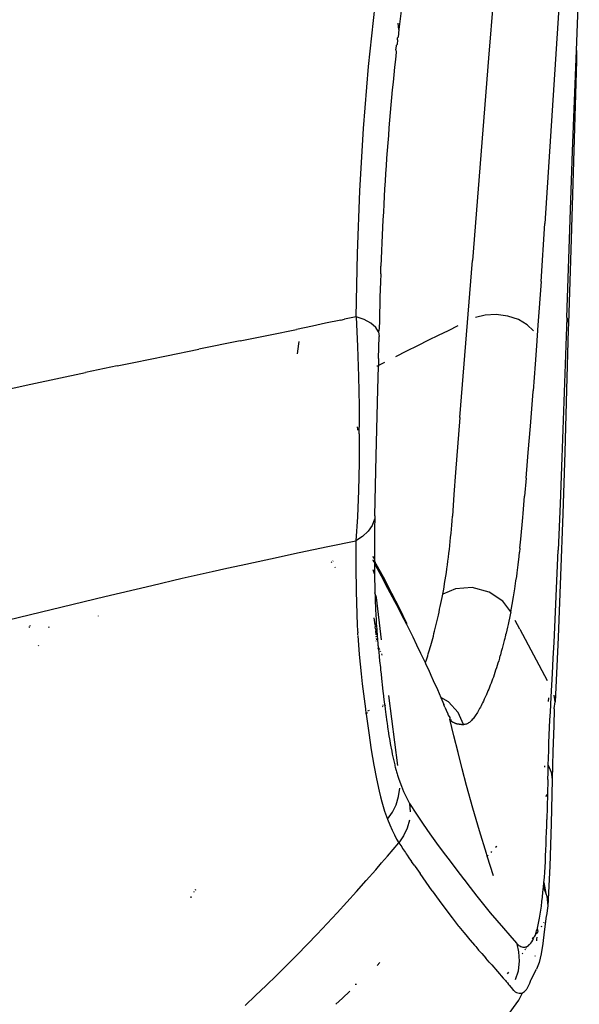
# Model space of a CAD drawing. Units: millimetres. Extents: x 2425 to 7705, y -1119 to 2507.
# Drawn here: x 4985 to 5025, y 1454 to 1523 of the extents above; entities that cross this region are included whole.
import ezdxf

# ---------------------------------------------------------------- set-up
doc = ezdxf.new("R2010")
doc.units = ezdxf.units.MM

msp = doc.modelspace()

# ---------------------------------------------------------------- linework, layer by layer
for p, q in [((5012.91, 1530.379), (5011.91, 1522.411)), ((5023.421, 1527.646), (5022.196, 1508.725)), ((5018.69, 1526.038), (5018.231, 1520.394)), ((5024.417, 1520.925), (5024.626, 1526.182)), ((5009.767, 1519.809), (5010.234, 1524.138)), ((5011.91, 1522.411), (5011.851, 1522.871)), ((5011.798, 1521.698), (5011.819, 1521.831)), ((5011.819, 1521.831), (5011.846, 1521.883)), ((5011.91, 1522.411), (5011.846, 1521.883)), ((5011.685, 1520.988), (5011.727, 1521.251)), ((5011.727, 1521.251), (5011.737, 1521.311)), ((5011.783, 1521.354), (5011.737, 1521.311)), ((5011.798, 1521.698), (5011.783, 1521.354)), ((5011.722, 1520.824), (5011.663, 1520.293)), ((5011.685, 1520.988), (5011.722, 1520.824)), ((5018.231, 1520.394), (5017.105, 1506.123)), ((5024.153, 1513.832), (5024.417, 1520.925)), ((5024.417, 1520.925), (5024.435, 1520.202)), ((5009.414, 1515.442), (5009.767, 1519.809)), ((5011.605, 1519.762), (5011.549, 1519.23)), ((5011.663, 1520.293), (5011.605, 1519.762)), ((5024.435, 1520.202), (5024.234, 1513.902)), ((5011.549, 1519.23), (5011.495, 1518.698)), ((5011.495, 1518.698), (5011.443, 1518.164)), ((5011.392, 1517.63), (5011.343, 1517.096)), ((5011.443, 1518.164), (5011.392, 1517.63)), ((5011.343, 1517.096), (5011.295, 1516.56)), ((5011.295, 1516.56), (5011.249, 1516.024)), ((5011.249, 1516.024), (5011.205, 1515.487)), ((5009.158, 1511.041), (5009.414, 1515.442)), ((5011.162, 1514.95), (5011.12, 1514.412)), ((5011.205, 1515.487), (5011.162, 1514.95)), ((5011.12, 1514.412), (5011.08, 1513.873)), ((5011.08, 1513.873), (5011.042, 1513.334)), ((5023.749, 1502.095), (5024.153, 1513.832)), ((5024.234, 1513.902), (5024.046, 1507.63)), ((5011.005, 1512.794), (5010.969, 1512.254)), ((5011.042, 1513.334), (5011.005, 1512.794)), ((5010.969, 1512.254), (5010.935, 1511.713)), ((5010.935, 1511.713), (5010.902, 1511.171)), ((5008.986, 1506.612), (5009.158, 1511.041)), ((5010.871, 1510.628), (5010.84, 1510.085)), ((5010.902, 1511.171), (5010.871, 1510.628)), ((5010.84, 1510.085), (5010.812, 1509.542)), ((5010.812, 1509.542), (5010.784, 1508.998)), ((5010.784, 1508.998), (5010.758, 1508.453)), ((5021.926, 1504.644), (5022.196, 1508.725)), ((5010.732, 1507.908), (5010.709, 1507.362)), ((5010.758, 1508.453), (5010.732, 1507.908)), ((5010.709, 1507.362), (5010.686, 1506.816)), ((5024.046, 1507.63), (5023.855, 1501.681)), ((5008.885, 1502.155), (5008.986, 1506.612)), ((5010.686, 1506.816), (5010.664, 1506.269)), ((5010.664, 1506.269), (5010.644, 1505.721)), ((5016.207, 1495.053), (5017.105, 1506.123)), ((5010.625, 1505.173), (5010.606, 1504.625)), ((5010.625, 1505.173), (5010.644, 1505.721)), ((5010.606, 1504.625), (5010.589, 1504.076)), ((5021.926, 1504.644), (5021.713, 1501.551)), ((5010.589, 1504.076), (5010.573, 1503.526)), ((5010.573, 1503.526), (5010.558, 1502.976)), ((5010.544, 1502.426), (5010.531, 1501.875)), ((5010.558, 1502.976), (5010.544, 1502.426)), ((5018.771, 1502.31), (5017.985, 1502.265)), ((5019.587, 1502.206), (5018.771, 1502.31)), ((5006.741, 1501.695), (5005.808, 1501.499)), ((5007.81, 1501.923), (5006.741, 1501.695)), ((5007.81, 1501.923), (5008.081, 1501.981)), ((5008.885, 1502.155), (5008.081, 1501.981)), ((5008.885, 1502.155), (5008.993, 1500.053)), ((5009.454, 1501.952), (5008.885, 1502.155)), ((5009.932, 1501.696), (5009.454, 1501.952)), ((5010.279, 1501.4), (5009.932, 1501.696)), ((5010.531, 1501.875), (5010.519, 1501.323)), ((5017.985, 1502.265), (5017.301, 1502.097)), ((5020.342, 1501.955), (5019.587, 1502.206)), ((5020.959, 1501.592), (5020.342, 1501.955)), ((5023.749, 1502.095), (5023.403, 1492.22)), ((5023.749, 1502.095), (5023.855, 1501.681)), ((5023.855, 1501.681), (5023.849, 1501.253)), ((5002.827, 1500.882), (5004.68, 1501.264)), ((5005.808, 1501.499), (5004.68, 1501.264)), ((5010.472, 1501.084), (5010.279, 1501.4)), ((5010.519, 1501.323), (5010.472, 1501.084)), ((5010.472, 1501.084), (5010.508, 1500.771)), ((5015.374, 1501.173), (5014.684, 1500.834)), ((5016.066, 1501.51), (5015.374, 1501.173)), ((5021.396, 1501.169), (5020.959, 1501.592)), ((5021.713, 1501.551), (5021.609, 1500.095)), ((5023.849, 1501.253), (5023.735, 1496.994)), ((5000.704, 1500.449), (4997.801, 1499.863)), ((5000.704, 1500.449), (5002.827, 1500.882)), ((5004.83, 1500.233), (5004.779, 1499.881)), ((5004.858, 1500.42), (5004.83, 1500.233)), ((5010.475, 1499.209), (5010.508, 1500.771)), ((5013.995, 1500.494), (5013.214, 1500.107)), ((5014.684, 1500.834), (5013.995, 1500.494)), ((4995.515, 1499.398), (4997.801, 1499.863)), ((5004.779, 1499.881), (5004.734, 1499.546)), ((5008.993, 1500.053), (5009.067, 1497.944)), ((5012.436, 1499.718), (5011.66, 1499.328)), ((5013.214, 1500.107), (5012.436, 1499.718)), ((5021.609, 1500.095), (5021.516, 1498.817)), ((4992.055, 1498.684), (4993.212, 1498.924)), ((4993.212, 1498.924), (4995.515, 1499.398)), ((5010.475, 1499.209), (5010.464, 1498.719)), ((5010.887, 1498.935), (5010.464, 1498.719)), ((4985.95, 1497.393), (4989.814, 1498.213)), ((4992.055, 1498.684), (4989.814, 1498.213)), ((5010.463, 1498.672), (5010.361, 1498.666)), ((5010.425, 1497.025), (5010.463, 1498.672)), ((5010.464, 1498.719), (5010.463, 1498.672)), ((5021.516, 1498.817), (5021.373, 1496.922)), ((5009.067, 1497.944), (5009.105, 1495.876)), ((4983.111, 1496.785), (4985.95, 1497.393)), ((5010.308, 1492.341), (5010.425, 1497.025)), ((5021.177, 1494.429), (5021.373, 1496.893)), ((5021.373, 1496.893), (5021.373, 1496.922)), ((5023.735, 1496.994), (5023.602, 1492.611)), ((5009.105, 1495.876), (5009.113, 1494.871)), ((5009.113, 1494.871), (5009.114, 1494.378)), ((5016.207, 1495.053), (5015.905, 1491.173)), ((5008.972, 1494.38), (5008.977, 1494.2)), ((5008.977, 1494.2), (5008.978, 1494.153)), ((5009.114, 1493.893), (5009.114, 1494.378)), ((5021.026, 1492.586), (5021.177, 1494.429)), ((5009.114, 1493.893), (5009.098, 1491.86)), ((5020.975, 1491.977), (5021.026, 1492.586)), ((5023.602, 1492.611), (5023.46, 1488.245)), ((5010.21, 1488.115), (5010.308, 1492.341)), ((5020.871, 1490.766), (5020.975, 1491.977)), ((5023.403, 1492.22), (5023.278, 1488.95)), ((5009.098, 1491.86), (5009.055, 1489.896)), ((5015.905, 1491.173), (5015.789, 1489.628)), ((5020.871, 1490.766), (5020.763, 1489.495)), ((5009.055, 1489.896), (5008.979, 1488.048)), ((5015.789, 1489.628), (5015.677, 1488.081)), ((5020.659, 1488.274), (5020.763, 1489.495)), ((5023.278, 1488.95), (5023.145, 1485.689)), ((5008.979, 1488.048), (5008.875, 1486.357)), ((5010.179, 1487.884), (5010.019, 1487.441)), ((5010.206, 1487.902), (5010.179, 1487.884)), ((5010.206, 1487.902), (5010.202, 1487.7)), ((5010.21, 1488.115), (5010.206, 1487.902)), ((5015.633, 1487.465), (5015.655, 1487.77)), ((5015.655, 1487.77), (5015.677, 1488.081)), ((5020.498, 1486.474), (5020.634, 1488.001)), ((5020.634, 1488.001), (5020.659, 1488.274)), ((5023.46, 1488.245), (5023.304, 1483.887)), ((5009.736, 1487.025), (5009.346, 1486.658)), ((5010.019, 1487.441), (5009.736, 1487.025)), ((5010.193, 1487.188), (5010.19, 1486.946)), ((5010.198, 1487.507), (5010.193, 1487.188)), ((5010.202, 1487.7), (5010.198, 1487.507)), ((5015.583, 1486.882), (5015.608, 1487.171)), ((5015.608, 1487.171), (5015.633, 1487.465)), ((5006.895, 1485.945), (5008.875, 1486.357)), ((5008.875, 1486.357), (5008.871, 1484.523)), ((5009.346, 1486.658), (5008.875, 1486.357)), ((5010.184, 1486.4), (5010.182, 1486.169)), ((5010.186, 1486.642), (5010.184, 1486.4)), ((5010.19, 1486.946), (5010.186, 1486.642)), ((5015.527, 1486.309), (5015.556, 1486.594)), ((5015.556, 1486.594), (5015.583, 1486.882)), ((5020.438, 1485.839), (5020.498, 1486.474)), ((5004.885, 1485.524), (5006.895, 1485.945)), ((5010.18, 1485.741), (5010.179, 1485.544)), ((5010.181, 1485.95), (5010.18, 1485.741)), ((5010.182, 1486.169), (5010.181, 1485.95)), ((5015.435, 1485.467), (5015.467, 1485.745)), ((5015.467, 1485.745), (5015.498, 1486.026)), ((5015.498, 1486.026), (5015.527, 1486.309)), ((5020.438, 1485.839), (5020.408, 1485.542)), ((5023.051, 1483.516), (5023.145, 1485.689)), ((5000.787, 1484.642), (5002.849, 1485.09)), ((5002.849, 1485.09), (5004.885, 1485.524)), ((5007.272, 1484.942), (5007.242, 1484.916)), ((5010.18, 1485.096), (5010.064, 1485.246)), ((5010.066, 1485.004), (5010.077, 1484.976)), ((5010.077, 1484.976), (5010.13, 1484.857)), ((5010.179, 1485.544), (5010.179, 1485.357)), ((5010.179, 1485.357), (5010.18, 1485.096)), ((5010.18, 1485.096), (5010.18, 1484.975)), ((5010.18, 1484.975), (5010.181, 1484.815)), ((5010.291, 1484.717), (5010.18, 1484.975)), ((5015.367, 1484.919), (5015.402, 1485.192)), ((5015.402, 1485.192), (5015.435, 1485.467)), ((5020.31, 1484.663), (5020.377, 1485.247)), ((5020.377, 1485.247), (5020.408, 1485.542)), ((4998.731, 1484.183), (4999.765, 1484.415)), ((4999.765, 1484.415), (5000.787, 1484.642)), ((5007.179, 1484.859), (5007.141, 1484.825)), ((5007.382, 1484.503), (5007.407, 1484.464)), ((5008.871, 1484.523), (5008.893, 1482.8)), ((5010.188, 1484.027), (5010.081, 1484.298)), ((5010.13, 1484.857), (5010.181, 1484.815)), ((5010.181, 1484.815), (5010.18, 1484.751)), ((5010.18, 1484.751), (5010.228, 1484.659)), ((5010.18, 1484.751), (5010.182, 1484.617)), ((5010.182, 1484.617), (5010.184, 1484.419)), ((5010.184, 1484.419), (5010.186, 1484.223)), ((5010.228, 1484.659), (5010.655, 1483.871)), ((5010.291, 1484.717), (5010.788, 1483.802)), ((5010.655, 1483.871), (5010.291, 1484.717)), ((5015.255, 1484.115), (5015.294, 1484.38)), ((5015.294, 1484.38), (5015.331, 1484.648)), ((5015.331, 1484.648), (5015.367, 1484.919)), ((5020.238, 1484.086), (5020.31, 1484.663)), ((4994.479, 1483.204), (4996.629, 1483.704)), ((4996.629, 1483.704), (4998.731, 1484.183)), ((5010.186, 1484.223), (5010.188, 1484.027)), ((5010.188, 1484.027), (5010.191, 1483.833)), ((5010.191, 1483.833), (5010.194, 1483.64)), ((5010.194, 1483.64), (5010.198, 1483.448)), ((5010.655, 1483.871), (5011.113, 1483.014)), ((5010.788, 1483.802), (5011.393, 1482.652)), ((5015.131, 1483.334), (5015.174, 1483.592)), ((5015.174, 1483.592), (5015.215, 1483.852)), ((5015.215, 1483.852), (5015.255, 1484.115)), ((5020.16, 1483.517), (5020.226, 1483.84)), ((5020.226, 1483.84), (5020.238, 1484.086)), ((5023.304, 1483.887), (5023.126, 1479.526)), ((4992.281, 1482.685), (4994.479, 1483.204)), ((5010.198, 1483.448), (5010.199, 1483.332)), ((5010.199, 1483.332), (5010.202, 1483.257)), ((5010.202, 1483.257), (5010.207, 1483.067)), ((5010.207, 1483.067), (5010.212, 1482.879)), ((5010.212, 1482.879), (5010.217, 1482.691)), ((5011.113, 1483.014), (5011.596, 1482.095)), ((5015.894, 1482.966), (5014.996, 1482.578)), ((5015.042, 1482.827), (5015.088, 1483.079)), ((5015.088, 1483.079), (5015.131, 1483.334)), ((5017.07, 1483.054), (5015.894, 1482.966)), ((5018.282, 1482.738), (5017.07, 1483.054)), ((5019.987, 1482.405), (5020.077, 1482.957)), ((5020.077, 1482.957), (5020.16, 1483.517)), ((5022.952, 1481.344), (5023.051, 1483.516)), ((4982.557, 1480.346), (4991.184, 1482.424)), ((4991.184, 1482.424), (4992.281, 1482.685)), ((5008.893, 1482.8), (5008.941, 1481.182)), ((5010.217, 1482.691), (5010.222, 1482.505)), ((5010.319, 1482.357), (5010.217, 1482.691)), ((5010.222, 1482.505), (5010.229, 1482.32)), ((5010.229, 1482.32), (5010.235, 1482.136)), ((5010.689, 1479.369), (5010.319, 1482.357)), ((5011.393, 1482.652), (5011.946, 1481.567)), ((5014.911, 1482.144), (5014.954, 1482.36)), ((5014.954, 1482.36), (5014.996, 1482.578)), ((5014.996, 1482.578), (5015.042, 1482.827)), ((5019.237, 1482.095), (5018.282, 1482.738)), ((5019.891, 1481.862), (5019.987, 1482.405)), ((5010.235, 1482.136), (5010.242, 1481.952)), ((5010.242, 1481.952), (5010.249, 1481.77)), ((5010.249, 1481.77), (5010.257, 1481.589)), ((5010.257, 1481.589), (5010.265, 1481.408)), ((5011.596, 1482.095), (5011.845, 1481.617)), ((5011.845, 1481.617), (5011.97, 1481.374)), ((5011.946, 1481.567), (5012.448, 1480.546)), ((5014.738, 1481.314), (5014.781, 1481.517)), ((5014.781, 1481.517), (5014.825, 1481.723)), ((5014.825, 1481.723), (5014.868, 1481.932)), ((5014.868, 1481.932), (5014.911, 1482.144)), ((5019.788, 1481.329), (5019.237, 1482.095)), ((5019.788, 1481.329), (5019.891, 1481.862)), ((4990.717, 1481.026), (4990.733, 1481.06)), ((5008.941, 1481.182), (5008.975, 1480.411)), ((5010.199, 1480.592), (5010.161, 1480.924)), ((5010.265, 1481.408), (5010.274, 1481.229)), ((5010.274, 1481.229), (5010.283, 1481.051)), ((5010.283, 1481.051), (5010.293, 1480.874)), ((5010.293, 1480.874), (5010.303, 1480.698)), ((5011.97, 1481.374), (5012.097, 1481.128)), ((5012.097, 1481.128), (5012.433, 1480.466)), ((5014.604, 1480.724), (5014.649, 1480.917)), ((5014.649, 1480.917), (5014.693, 1481.114)), ((5014.693, 1481.114), (5014.738, 1481.314)), ((5019.701, 1480.905), (5019.653, 1480.679)), ((5019.746, 1481.122), (5019.701, 1480.905)), ((5019.788, 1481.329), (5019.746, 1481.122)), ((5022.9, 1480.257), (5022.952, 1481.344)), ((4985.844, 1480.244), (4985.88, 1480.309)), ((4985.903, 1480.348), (4985.927, 1480.39)), ((4987.226, 1480.229), (4987.26, 1480.3)), ((5008.975, 1480.411), (5008.994, 1480.035)), ((5010.207, 1480.52), (5010.199, 1480.592)), ((5010.207, 1480.52), (5010.234, 1480.29)), ((5010.254, 1480.132), (5010.234, 1480.29)), ((5010.254, 1480.132), (5010.27, 1479.994)), ((5010.303, 1480.698), (5010.309, 1480.611)), ((5010.309, 1480.611), (5010.314, 1480.524)), ((5010.314, 1480.524), (5010.327, 1480.316)), ((5010.327, 1480.316), (5010.341, 1480.119)), ((5010.341, 1480.119), (5010.354, 1479.934)), ((5012.448, 1480.546), (5012.433, 1480.466)), ((5012.433, 1480.466), (5012.719, 1479.897)), ((5014.425, 1479.982), (5014.47, 1480.163)), ((5014.47, 1480.163), (5014.515, 1480.346)), ((5014.515, 1480.346), (5014.56, 1480.533)), ((5014.56, 1480.533), (5014.604, 1480.724)), ((5019.559, 1480.256), (5019.512, 1480.053)), ((5019.601, 1480.445), (5019.559, 1480.256)), ((5019.627, 1480.563), (5019.601, 1480.445)), ((5019.653, 1480.679), (5019.627, 1480.563)), ((5020.426, 1480.124), (5020.107, 1480.727)), ((5020.426, 1480.124), (5022.35, 1476.504)), ((5022.846, 1479.169), (5022.9, 1480.257)), ((5008.994, 1480.035), (5009.004, 1479.849)), ((5009.012, 1479.711), (5009.004, 1479.849)), ((5009.015, 1479.665), (5009.111, 1478.338)), ((5010.305, 1479.706), (5010.27, 1479.994)), ((5010.324, 1479.542), (5010.314, 1479.626)), ((5010.346, 1479.366), (5010.335, 1479.455)), ((5010.354, 1479.934), (5010.368, 1479.76)), ((5010.368, 1479.76), (5010.381, 1479.596)), ((5010.381, 1479.596), (5010.394, 1479.443)), ((5010.394, 1479.443), (5010.406, 1479.301)), ((5012.719, 1479.897), (5012.901, 1479.587)), ((5012.901, 1479.587), (5013.154, 1479.016)), ((5014.246, 1479.295), (5014.29, 1479.462)), ((5014.29, 1479.462), (5014.335, 1479.632)), ((5014.335, 1479.632), (5014.38, 1479.805)), ((5014.38, 1479.805), (5014.425, 1479.982)), ((5019.37, 1479.466), (5019.331, 1479.309)), ((5019.405, 1479.607), (5019.37, 1479.466)), ((5019.412, 1479.636), (5019.405, 1479.607)), ((5019.433, 1479.723), (5019.412, 1479.636)), ((5019.46, 1479.836), (5019.433, 1479.723)), ((5019.512, 1480.053), (5019.46, 1479.836)), ((5023.126, 1479.526), (5022.925, 1474.991)), ((4986.501, 1478.965), (4986.479, 1478.929)), ((5010.271, 1479.293), (5010.283, 1479.267)), ((5010.406, 1479.301), (5010.417, 1479.185)), ((5010.411, 1478.985), (5010.441, 1478.917)), ((5010.449, 1478.844), (5010.414, 1478.801)), ((5010.414, 1478.801), (5010.465, 1478.681)), ((5010.417, 1479.185), (5010.433, 1479.006)), ((5010.433, 1479.006), (5010.441, 1478.917)), ((5010.441, 1478.917), (5010.449, 1478.844)), ((5010.455, 1478.884), (5010.449, 1478.844)), ((5010.449, 1478.844), (5010.54, 1478.693)), ((5010.465, 1478.681), (5010.481, 1478.519)), ((5013.154, 1479.016), (5013.434, 1478.436)), ((5014.068, 1478.666), (5014.112, 1478.818)), ((5014.112, 1478.818), (5014.157, 1478.973)), ((5014.157, 1478.973), (5014.201, 1479.133)), ((5014.201, 1479.133), (5014.246, 1479.295)), ((5019.184, 1478.749), (5019.126, 1478.536)), ((5019.238, 1478.95), (5019.184, 1478.749)), ((5019.287, 1479.137), (5019.238, 1478.95)), ((5019.331, 1479.309), (5019.287, 1479.137)), ((5022.79, 1478.08), (5022.846, 1479.169)), ((5009.111, 1478.338), (5009.244, 1476.967)), ((5010.481, 1478.519), (5010.513, 1478.197)), ((5010.513, 1478.197), (5010.547, 1477.876)), ((5010.587, 1478.587), (5010.603, 1478.552)), ((5010.68, 1478.37), (5010.714, 1478.288)), ((5013.434, 1478.436), (5013.556, 1478.181)), ((5013.556, 1478.181), (5013.575, 1478.14)), ((5013.575, 1478.14), (5013.773, 1477.721)), ((5013.854, 1477.965), (5013.896, 1478.097)), ((5013.896, 1478.097), (5013.938, 1478.232)), ((5013.938, 1478.232), (5013.981, 1478.373)), ((5013.981, 1478.373), (5014.025, 1478.517)), ((5014.025, 1478.517), (5014.068, 1478.666)), ((5018.994, 1478.073), (5018.941, 1477.895)), ((5019.011, 1478.133), (5018.994, 1478.073)), ((5019.028, 1478.192), (5019.011, 1478.133)), ((5019.062, 1478.31), (5019.028, 1478.192)), ((5019.126, 1478.536), (5019.062, 1478.31)), ((5022.732, 1476.991), (5022.79, 1478.08)), ((5010.547, 1477.876), (5010.598, 1477.403)), ((5010.598, 1477.403), (5010.6, 1477.253)), ((5013.773, 1477.721), (5013.812, 1477.838)), ((5013.773, 1477.721), (5013.792, 1477.681)), ((5013.792, 1477.681), (5013.987, 1477.262)), ((5013.812, 1477.838), (5013.854, 1477.965)), ((5018.783, 1477.382), (5018.729, 1477.218)), ((5018.836, 1477.55), (5018.783, 1477.382)), ((5018.888, 1477.721), (5018.836, 1477.55)), ((5018.941, 1477.895), (5018.888, 1477.721)), ((5009.244, 1476.967), (5009.322, 1476.267)), ((5010.6, 1477.253), (5010.648, 1476.94)), ((5010.648, 1476.94), (5010.681, 1476.643)), ((5010.681, 1476.643), (5010.757, 1475.969)), ((5013.987, 1477.262), (5014.166, 1476.872)), ((5014.166, 1476.872), (5014.33, 1476.508)), ((5018.568, 1476.743), (5018.514, 1476.592)), ((5018.622, 1476.898), (5018.568, 1476.743)), ((5018.676, 1477.056), (5018.622, 1476.898)), ((5018.729, 1477.218), (5018.676, 1477.056)), ((5022.642, 1475.348), (5022.732, 1476.991)), ((5009.322, 1476.267), (5009.407, 1475.56)), ((5010.757, 1475.969), (5010.784, 1475.732)), ((5014.33, 1476.508), (5014.618, 1475.855)), ((5018.296, 1476.024), (5018.241, 1475.891)), ((5018.35, 1476.161), (5018.296, 1476.024)), ((5018.405, 1476.301), (5018.35, 1476.161)), ((5018.46, 1476.445), (5018.405, 1476.301)), ((5018.514, 1476.592), (5018.46, 1476.445)), ((5009.407, 1475.56), (5009.497, 1474.847)), ((5010.784, 1475.732), (5010.799, 1475.601)), ((5010.799, 1475.601), (5010.852, 1475.161)), ((5011.181, 1475.447), (5011.801, 1470.507)), ((5014.618, 1475.855), (5014.862, 1475.29)), ((5015.407, 1475.002), (5014.862, 1475.29)), ((5014.862, 1475.29), (5015.066, 1474.81)), ((5017.944, 1475.215), (5017.923, 1475.171)), ((5018.03, 1475.404), (5017.944, 1475.215)), ((5018.05, 1475.449), (5018.03, 1475.404)), ((5018.077, 1475.509), (5018.05, 1475.449)), ((5018.105, 1475.571), (5018.077, 1475.509)), ((5018.132, 1475.633), (5018.105, 1475.571)), ((5018.186, 1475.76), (5018.132, 1475.633)), ((5018.241, 1475.891), (5018.186, 1475.76)), ((5022.446, 1475.281), (5022.431, 1475.009)), ((5022.613, 1474.8), (5022.642, 1475.348)), ((5022.925, 1474.991), (5022.86, 1475.458)), ((5009.497, 1474.847), (5009.544, 1474.489)), ((5010.802, 1474.762), (5010.746, 1474.741)), ((5010.755, 1474.668), (5010.803, 1474.687)), ((5010.852, 1475.161), (5010.893, 1474.831)), ((5010.893, 1474.831), (5010.897, 1474.799)), ((5010.922, 1474.809), (5010.897, 1474.799)), ((5010.897, 1474.799), (5010.906, 1474.728)), ((5010.906, 1474.728), (5010.976, 1474.756)), ((5010.906, 1474.728), (5010.939, 1474.473)), ((5015.13, 1474.657), (5015.066, 1474.81)), ((5015.154, 1474.625), (5015.13, 1474.657)), ((5015.154, 1474.625), (5015.239, 1474.399)), ((5016.088, 1474.25), (5015.407, 1475.002)), ((5017.599, 1474.519), (5017.547, 1474.424)), ((5017.651, 1474.617), (5017.599, 1474.519)), ((5017.703, 1474.718), (5017.651, 1474.617)), ((5017.756, 1474.823), (5017.703, 1474.718)), ((5017.809, 1474.93), (5017.756, 1474.823)), ((5017.862, 1475.04), (5017.809, 1474.93)), ((5017.923, 1475.171), (5017.862, 1475.04)), ((5022.586, 1474.254), (5022.613, 1474.8)), ((5022.846, 1474.495), (5022.857, 1474.522)), ((5022.857, 1474.522), (5022.925, 1474.991)), ((5009.544, 1474.489), (5009.586, 1474.175)), ((5009.586, 1474.175), (5009.686, 1474.24)), ((5009.586, 1474.175), (5009.592, 1474.13)), ((5009.592, 1474.13), (5009.777, 1472.813)), ((5009.801, 1474.374), (5009.69, 1474.331)), ((5010.939, 1474.473), (5010.963, 1474.284)), ((5010.963, 1474.284), (5010.989, 1474.09)), ((5010.989, 1474.09), (5011.059, 1473.581)), ((5015.239, 1474.399), (5015.346, 1474.143)), ((5015.346, 1474.143), (5015.366, 1474.106)), ((5015.366, 1474.106), (5015.385, 1474.051)), ((5015.385, 1474.051), (5015.487, 1473.88)), ((5015.487, 1473.88), (5015.508, 1473.759)), ((5016.459, 1473.392), (5016.088, 1474.25)), ((5017.186, 1473.862), (5017.134, 1473.798)), ((5017.237, 1473.931), (5017.186, 1473.862)), ((5017.289, 1474.004), (5017.237, 1473.931)), ((5017.34, 1474.08), (5017.289, 1474.004)), ((5017.392, 1474.161), (5017.34, 1474.08)), ((5017.443, 1474.245), (5017.392, 1474.161)), ((5017.495, 1474.332), (5017.443, 1474.245)), ((5017.547, 1474.424), (5017.495, 1474.332)), ((5022.559, 1473.711), (5022.586, 1474.254)), ((5022.846, 1474.495), (5022.828, 1473.299)), ((5011.059, 1473.581), (5011.074, 1473.476)), ((5011.074, 1473.476), (5011.106, 1473.262)), ((5011.106, 1473.262), (5011.138, 1473.045)), ((5015.787, 1472.589), (5015.508, 1473.759)), ((5015.596, 1473.638), (5015.508, 1473.759)), ((5015.546, 1473.77), (5015.596, 1473.638)), ((5015.596, 1473.638), (5015.615, 1473.622)), ((5015.596, 1473.638), (5015.635, 1473.606)), ((5015.615, 1473.622), (5015.635, 1473.606)), ((5015.635, 1473.606), (5015.656, 1473.59)), ((5015.656, 1473.59), (5015.678, 1473.576)), ((5015.678, 1473.576), (5015.701, 1473.563)), ((5015.701, 1473.563), (5015.724, 1473.55)), ((5015.724, 1473.55), (5015.773, 1473.526)), ((5015.773, 1473.526), (5015.798, 1473.516)), ((5015.824, 1473.505), (5015.858, 1473.493)), ((5015.858, 1473.493), (5015.893, 1473.482)), ((5015.893, 1473.482), (5015.928, 1473.471)), ((5015.928, 1473.471), (5015.965, 1473.461)), ((5015.965, 1473.461), (5016.003, 1473.451)), ((5016.003, 1473.451), (5016.042, 1473.443)), ((5016.042, 1473.443), (5016.081, 1473.435)), ((5016.081, 1473.435), (5016.121, 1473.428)), ((5016.121, 1473.428), (5016.161, 1473.421)), ((5016.161, 1473.421), (5016.203, 1473.415)), ((5016.203, 1473.415), (5016.244, 1473.41)), ((5016.244, 1473.41), (5016.287, 1473.405)), ((5016.287, 1473.405), (5016.329, 1473.401)), ((5016.329, 1473.401), (5016.372, 1473.398)), ((5016.372, 1473.398), (5016.432, 1473.37)), ((5016.432, 1473.37), (5016.459, 1473.392)), ((5016.512, 1473.392), (5016.459, 1473.392)), ((5016.565, 1473.398), (5016.512, 1473.392)), ((5016.617, 1473.409), (5016.565, 1473.398)), ((5016.67, 1473.426), (5016.617, 1473.409)), ((5016.722, 1473.447), (5016.67, 1473.426)), ((5016.774, 1473.474), (5016.722, 1473.447)), ((5016.825, 1473.506), (5016.774, 1473.474)), ((5016.877, 1473.543), (5016.825, 1473.506)), ((5016.929, 1473.585), (5016.877, 1473.543)), ((5016.98, 1473.631), (5016.929, 1473.585)), ((5017.031, 1473.682), (5016.98, 1473.631)), ((5017.083, 1473.738), (5017.031, 1473.682)), ((5017.134, 1473.798), (5017.083, 1473.738)), ((5022.511, 1472.634), (5022.534, 1473.171)), ((5022.534, 1473.171), (5022.559, 1473.711)), ((5022.828, 1473.299), (5022.756, 1471.479)), ((5009.777, 1472.813), (5009.961, 1471.614)), ((5011.138, 1473.045), (5011.155, 1472.935)), ((5011.155, 1472.935), (5011.208, 1472.601)), ((5011.208, 1472.601), (5011.244, 1472.38)), ((5016.076, 1471.422), (5015.787, 1472.589)), ((5022.489, 1472.1), (5022.511, 1472.634)), ((5011.244, 1472.38), (5011.264, 1472.263)), ((5011.264, 1472.263), (5011.302, 1472.041)), ((5011.302, 1472.041), (5011.341, 1471.825)), ((5011.341, 1471.825), (5011.361, 1471.719)), ((5022.469, 1471.568), (5022.489, 1472.1)), ((5009.961, 1471.614), (5010.144, 1470.53)), ((5011.361, 1471.719), (5011.401, 1471.511)), ((5011.401, 1471.511), (5011.441, 1471.309)), ((5011.441, 1471.309), (5011.462, 1471.21)), ((5011.462, 1471.21), (5011.482, 1471.113)), ((5011.482, 1471.113), (5011.524, 1470.922)), ((5016.375, 1470.258), (5016.076, 1471.422)), ((5022.434, 1470.514), (5022.451, 1471.04)), ((5022.451, 1471.04), (5022.469, 1471.568)), ((5022.756, 1471.479), (5022.71, 1469.513)), ((5010.144, 1470.53), (5010.328, 1469.558)), ((5011.524, 1470.922), (5011.566, 1470.738)), ((5011.566, 1470.738), (5011.588, 1470.648)), ((5011.588, 1470.648), (5011.609, 1470.559)), ((5011.609, 1470.559), (5011.631, 1470.472)), ((5011.631, 1470.472), (5011.653, 1470.386)), ((5011.653, 1470.386), (5011.697, 1470.22)), ((5022.174, 1470.466), (5022.169, 1470.379)), ((5022.42, 1470.016), (5022.434, 1470.514)), ((5022.434, 1470.514), (5022.64, 1470.031)), ((5011.697, 1470.22), (5011.719, 1470.139)), ((5011.719, 1470.139), (5011.742, 1470.059)), ((5011.742, 1470.059), (5011.765, 1469.981)), ((5011.765, 1469.981), (5011.788, 1469.905)), ((5011.788, 1469.905), (5011.811, 1469.83)), ((5011.811, 1469.83), (5011.834, 1469.756)), ((5011.834, 1469.756), (5011.858, 1469.685)), ((5011.858, 1469.685), (5011.881, 1469.614)), ((5016.684, 1469.096), (5016.375, 1470.258)), ((5022.407, 1469.523), (5022.42, 1470.016)), ((5022.64, 1470.031), (5022.71, 1469.513)), ((5010.328, 1469.558), (5010.514, 1468.694)), ((5011.881, 1469.614), (5011.905, 1469.546)), ((5011.905, 1469.546), (5012.09, 1469.05)), ((5012.09, 1469.05), (5012.243, 1468.672)), ((5017.128, 1467.49), (5016.684, 1469.096)), ((5022.407, 1469.523), (5022.381, 1468.469)), ((5022.71, 1469.513), (5022.637, 1466.395)), ((5010.514, 1468.694), (5010.607, 1468.302)), ((5010.607, 1468.302), (5010.702, 1467.936)), ((5011.717, 1467.737), (5011.889, 1468.305)), ((5011.889, 1468.305), (5011.962, 1468.891)), ((5012.243, 1468.672), (5012.39, 1468.343)), ((5012.39, 1468.343), (5012.53, 1468.06)), ((5022.381, 1468.469), (5022.253, 1468.309)), ((5022.381, 1468.469), (5022.337, 1466.686)), ((5010.702, 1467.936), (5010.895, 1467.279)), ((5011.45, 1467.204), (5011.717, 1467.737)), ((5012.53, 1468.06), (5012.665, 1467.823)), ((5012.665, 1467.823), (5012.704, 1467.235)), ((5012.665, 1467.823), (5013.139, 1467.072)), ((5010.895, 1467.279), (5011.094, 1466.723)), ((5011.094, 1466.723), (5011.45, 1467.204)), ((5013.139, 1467.072), (5013.613, 1466.363)), ((5017.591, 1465.89), (5017.128, 1467.49)), ((5011.094, 1466.723), (5011.264, 1466.31)), ((5011.264, 1466.31), (5011.43, 1465.936)), ((5012.643, 1466.649), (5012.486, 1466.079)), ((5013.613, 1466.363), (5014.087, 1465.685)), ((5022.313, 1465.797), (5022.325, 1466.237)), ((5022.325, 1466.237), (5022.337, 1466.686)), ((5022.637, 1466.395), (5022.559, 1463.39)), ((5011.43, 1465.936), (5011.592, 1465.601)), ((5011.592, 1465.601), (5011.749, 1465.308)), ((5012.237, 1465.543), (5011.901, 1465.056)), ((5012.486, 1466.079), (5012.237, 1465.543)), ((5014.087, 1465.685), (5014.561, 1465.03)), ((5018.073, 1464.295), (5017.591, 1465.89)), ((5022.299, 1465.364), (5022.313, 1465.797)), ((5011.498, 1464.577), (5011.901, 1465.056)), ((5011.749, 1465.308), (5011.901, 1465.056)), ((5011.901, 1465.056), (5012.035, 1464.853)), ((5012.035, 1464.853), (5012.102, 1464.754)), ((5014.561, 1465.03), (5015.035, 1464.386)), ((5018.806, 1464.789), (5018.722, 1464.705)), ((5022.268, 1464.526), (5022.284, 1464.94)), ((5022.284, 1464.94), (5022.299, 1465.364)), ((5010.686, 1463.623), (5011.093, 1464.099)), ((5011.093, 1464.099), (5011.498, 1464.577)), ((5012.102, 1464.754), (5012.168, 1464.655)), ((5012.168, 1464.655), (5012.233, 1464.557)), ((5012.233, 1464.557), (5012.299, 1464.461)), ((5012.299, 1464.461), (5012.363, 1464.365)), ((5012.363, 1464.365), (5012.428, 1464.271)), ((5012.428, 1464.271), (5012.492, 1464.177)), ((5012.492, 1464.177), (5012.618, 1463.993)), ((5015.035, 1464.386), (5015.51, 1463.752)), ((5018.13, 1464.114), (5018.073, 1464.295)), ((5018.199, 1464.183), (5018.13, 1464.114)), ((5018.574, 1462.707), (5018.13, 1464.114)), ((5018.447, 1464.431), (5018.377, 1464.361)), ((5022.231, 1463.725), (5022.251, 1464.12)), ((5022.251, 1464.12), (5022.268, 1464.526)), ((5010.277, 1463.149), (5010.686, 1463.623)), ((5012.618, 1463.993), (5012.805, 1463.723)), ((5012.989, 1463.461), (5012.805, 1463.723)), ((5012.989, 1463.461), (5013.049, 1463.375)), ((5015.51, 1463.752), (5015.985, 1463.125)), ((5022.21, 1463.34), (5022.231, 1463.725)), ((5009.604, 1462.378), (5010.277, 1463.149)), ((5013.049, 1463.375), (5013.403, 1462.872)), ((5014.262, 1461.657), (5013.403, 1462.872)), ((5015.985, 1463.125), (5016.46, 1462.504)), ((5022.161, 1462.601), (5022.187, 1462.965)), ((5022.187, 1462.965), (5022.21, 1463.34)), ((5022.559, 1463.39), (5022.407, 1460.604)), ((5008.925, 1461.613), (5009.604, 1462.378)), ((5016.485, 1462.472), (5016.46, 1462.504)), ((5016.485, 1462.472), (5016.463, 1462.447)), ((5016.485, 1462.472), (5016.936, 1461.888)), ((5022.101, 1461.907), (5022.132, 1462.248)), ((5022.132, 1462.248), (5022.161, 1462.601)), ((5022.132, 1462.248), (5022.264, 1461.462)), ((4997.476, 1461.564), (4997.471, 1461.603)), ((4997.582, 1461.677), (4997.573, 1461.757)), ((5008.24, 1460.853), (5008.925, 1461.613)), ((5014.262, 1461.657), (5014.747, 1460.983)), ((5016.936, 1461.888), (5017.41, 1461.282)), ((5022.029, 1461.221), (5022.066, 1461.558)), ((5022.066, 1461.558), (5022.101, 1461.907)), ((5022.101, 1461.907), (5022.264, 1461.462)), ((5022.264, 1461.462), (5022.33, 1461.28)), ((4997.271, 1461.169), (4997.264, 1461.256)), ((5007.549, 1460.099), (5008.24, 1460.853)), ((5014.747, 1460.983), (5015.423, 1460.065)), ((5017.41, 1461.282), (5017.883, 1460.69)), ((5017.883, 1460.69), (5018.353, 1460.114)), ((5021.952, 1460.586), (5021.991, 1460.897)), ((5021.991, 1460.897), (5022.029, 1461.221)), ((5022.33, 1461.28), (5022.407, 1460.604)), ((5006.852, 1459.349), (5007.549, 1460.099)), ((5015.423, 1460.065), (5015.662, 1459.75)), ((5018.353, 1460.114), (5019.279, 1459.027)), ((5021.821, 1459.739), (5021.867, 1460.007)), ((5021.867, 1460.007), (5021.91, 1460.289)), ((5021.91, 1460.289), (5021.952, 1460.586)), ((5022.407, 1460.604), (5022.302, 1459.913)), ((5006.149, 1458.606), (5006.852, 1459.349)), ((5015.662, 1459.75), (5016.093, 1459.202)), ((5021.668, 1459.031), (5021.722, 1459.251)), ((5021.722, 1459.251), (5021.773, 1459.487)), ((5021.773, 1459.487), (5021.821, 1459.739)), ((5022.114, 1459.42), (5022.093, 1459.368)), ((5022.297, 1459.878), (5022.157, 1458.77)), ((5022.302, 1459.913), (5022.297, 1459.878)), ((5005.44, 1457.867), (5006.149, 1458.606)), ((5016.093, 1459.202), (5016.143, 1459.141)), ((5016.143, 1459.141), (5016.477, 1458.732)), ((5016.477, 1458.732), (5016.733, 1458.423)), ((5019.279, 1459.027), (5019.733, 1458.516)), ((5021.489, 1458.473), (5021.56, 1458.579)), ((5021.551, 1458.642), (5021.611, 1458.828)), ((5021.551, 1458.642), (5021.624, 1458.67)), ((5021.56, 1458.579), (5021.551, 1458.642)), ((5021.611, 1458.828), (5021.684, 1458.946)), ((5021.673, 1458.739), (5021.624, 1458.67)), ((5021.665, 1458.638), (5021.624, 1458.67)), ((5021.684, 1458.946), (5021.668, 1459.031)), ((5021.714, 1458.797), (5021.673, 1458.739)), ((5021.714, 1458.797), (5021.684, 1458.946)), ((5021.969, 1459.158), (5021.933, 1459.108)), ((5022.157, 1458.77), (5022.052, 1457.933)), ((5004.725, 1457.135), (5005.44, 1457.867)), ((5016.733, 1458.423), (5016.801, 1458.342)), ((5016.801, 1458.342), (5016.942, 1458.174)), ((5016.942, 1458.174), (5017.243, 1457.818)), ((5019.733, 1458.516), (5020.201, 1457.973)), ((5020.201, 1457.973), (5020.255, 1457.913)), ((5020.255, 1457.913), (5020.312, 1457.859)), ((5020.366, 1457.351), (5020.255, 1457.913)), ((5020.312, 1457.859), (5020.372, 1457.811)), ((5021.073, 1457.822), (5021.059, 1457.867)), ((5021.073, 1457.822), (5021.146, 1457.89)), ((5021.146, 1457.89), (5021.218, 1457.973)), ((5021.218, 1457.973), (5021.288, 1458.072)), ((5021.288, 1458.072), (5021.358, 1458.188)), ((5021.329, 1458.25), (5021.407, 1458.361)), ((5021.358, 1458.188), (5021.424, 1458.322)), ((5021.407, 1458.361), (5021.489, 1458.473)), ((5021.424, 1458.322), (5021.407, 1458.361)), ((5021.626, 1458.121), (5021.637, 1458.261)), ((5021.637, 1458.261), (5021.648, 1458.402)), ((5022.052, 1457.933), (5021.931, 1457.207)), ((5017.243, 1457.818), (5017.323, 1457.725)), ((5017.323, 1457.725), (5017.404, 1457.63)), ((5017.404, 1457.63), (5017.529, 1457.486)), ((5017.529, 1457.486), (5017.744, 1457.237)), ((5017.744, 1457.237), (5018.036, 1456.903)), ((5020.413, 1456.691), (5020.366, 1457.351)), ((5020.372, 1457.811), (5020.435, 1457.769)), ((5020.435, 1457.769), (5020.5, 1457.735)), ((5020.5, 1457.735), (5020.568, 1457.709)), ((5020.568, 1457.709), (5020.637, 1457.692)), ((5020.591, 1457.211), (5020.617, 1457.247)), ((5020.617, 1457.247), (5020.641, 1457.281)), ((5020.637, 1457.692), (5020.708, 1457.685)), ((5020.708, 1457.685), (5020.78, 1457.688)), ((5020.78, 1457.688), (5020.853, 1457.703)), ((5020.789, 1457.488), (5020.829, 1457.545)), ((5020.853, 1457.703), (5020.89, 1457.714)), ((5020.877, 1457.612), (5020.905, 1457.651)), ((5020.89, 1457.714), (5020.926, 1457.729)), ((5020.926, 1457.729), (5020.981, 1457.758)), ((5020.934, 1457.692), (5020.926, 1457.729)), ((5020.981, 1457.758), (5021.036, 1457.794)), ((5020.996, 1457.779), (5021.036, 1457.794)), ((5021.036, 1457.794), (5021.073, 1457.822)), ((5021.931, 1457.207), (5021.786, 1456.602)), ((5004.004, 1456.408), (5004.725, 1457.135)), ((5010.574, 1456.595), (5010.374, 1456.401)), ((5018.274, 1456.632), (5018.036, 1456.903)), ((5018.452, 1456.43), (5018.274, 1456.632)), ((5020.333, 1456.027), (5020.413, 1456.691)), ((5021.522, 1457.049), (5021.529, 1457.108)), ((5021.786, 1456.602), (5021.619, 1456.127)), ((5003.277, 1455.688), (5004.004, 1456.408)), ((5018.452, 1456.43), (5019.268, 1455.508)), ((5019.559, 1455.795), (5019.654, 1455.925)), ((5020.129, 1455.395), (5020.333, 1456.027)), ((5021.223, 1455.405), (5021.619, 1456.127)), ((5002.544, 1454.973), (5003.277, 1455.688)), ((5008.882, 1455.019), (5008.86, 1455.108)), ((5008.86, 1455.108), (5008.905, 1455.043)), ((5019.268, 1455.508), (5019.375, 1455.388)), ((5019.375, 1455.388), (5019.424, 1455.33)), ((5019.424, 1455.33), (5019.472, 1455.274)), ((5019.472, 1455.274), (5019.517, 1455.219)), ((5019.517, 1455.219), (5019.561, 1455.165)), ((5019.561, 1455.165), (5019.641, 1455.064)), ((5019.641, 1455.064), (5019.711, 1454.973)), ((5021.051, 1454.947), (5021.133, 1455.136)), ((5021.133, 1455.136), (5021.207, 1455.348)), ((5021.207, 1455.348), (5021.223, 1455.405)), ((5001.805, 1454.265), (5002.544, 1454.973)), ((5008.455, 1454.572), (5007.933, 1454.084)), ((5019.711, 1454.973), (5019.915, 1454.713)), ((5019.915, 1454.713), (5019.963, 1454.663)), ((5019.963, 1454.663), (5020.012, 1454.618)), ((5020.012, 1454.618), (5020.11, 1454.543)), ((5020.11, 1454.543), (5020.206, 1454.489)), ((5020.206, 1454.489), (5020.3, 1454.454)), ((5020.3, 1454.454), (5020.39, 1454.436)), ((5020.374, 1453.951), (5020.629, 1454.474)), ((5020.39, 1454.436), (5020.476, 1454.435)), ((5020.476, 1454.435), (5020.556, 1454.448)), ((5020.556, 1454.448), (5020.629, 1454.474)), ((5020.629, 1454.474), (5020.696, 1454.509)), ((5020.696, 1454.509), (5020.756, 1454.552)), ((5020.756, 1454.552), (5020.81, 1454.599)), ((5020.81, 1454.599), (5020.898, 1454.697)), ((5020.898, 1454.697), (5020.932, 1454.743)), ((5020.932, 1454.743), (5020.947, 1454.765)), ((5020.947, 1454.765), (5021.051, 1454.947)), ((5001.059, 1453.564), (5001.805, 1454.265)), ((5007.933, 1454.084), (5007.472, 1453.659)), ((5019.503, 1452.741), (5020.374, 1453.951))]:
    msp.add_line(p, q)

doc.saveas('drawing.dxf')
